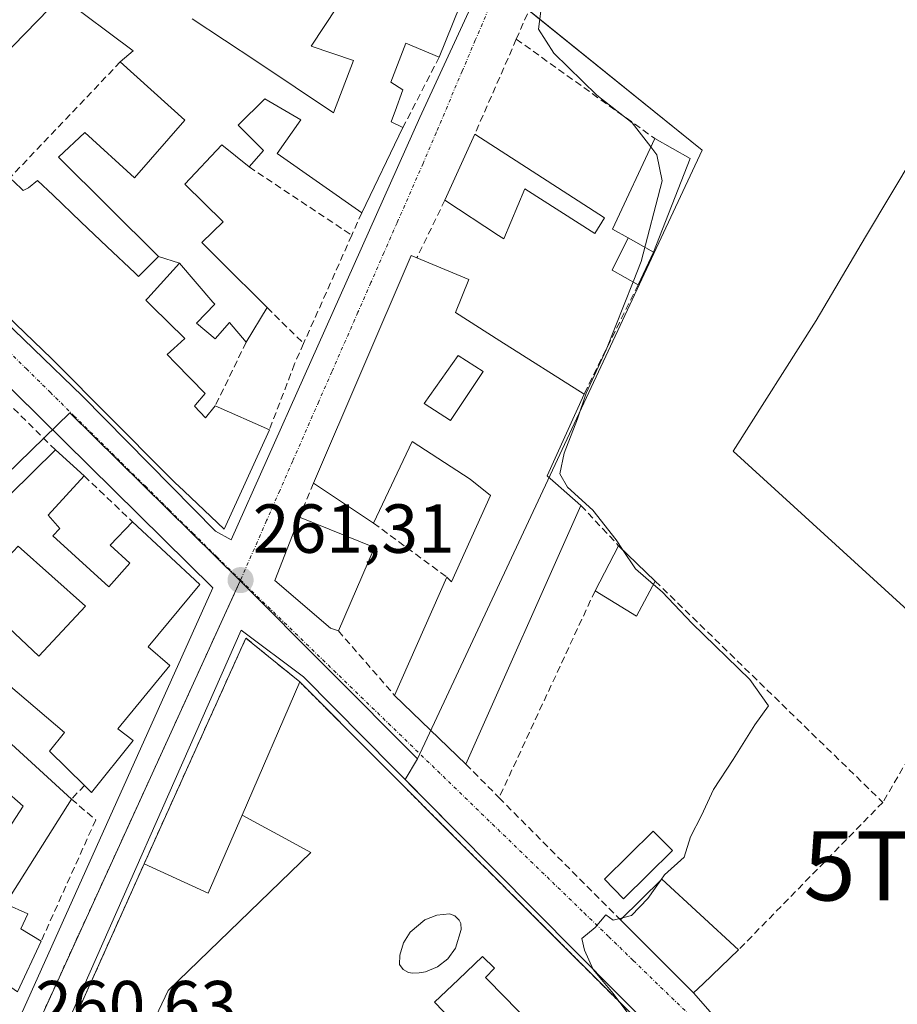
# Model space of a CAD drawing. Units: metres. Extents: x 622501 to 625993, y 4648531 to 4650904.
# Drawn here: x 623536 to 623663, y 4650110 to 4650252 of the extents above; entities that cross this region are included whole.
import ezdxf
from ezdxf.enums import TextEntityAlignment as Align

# ---------------------------------------------------------------- set-up
doc = ezdxf.new("R2010")
doc.units = ezdxf.units.M
doc.header["$MEASUREMENT"] = 0
for name, pattern in [('TRAZO_Y_PUNTO', [1, 0.5, -0.25, 0, -0.25]), ('TRAZOS', [0.75, 0.5, -0.25]), ('TRAZOSX2', [1.5, 1, -0.5])]:
    doc.linetypes.add(name, pattern=pattern)
doc.layers.get('0').update_dxf_attribs({"lineweight": 5})
for name, color, linetype, lineweight in [('Alambrada', 19, 'TRAZOS', 0), ('Carátula', 7, 'Continuous', 5), ('Cultivos herbáceos CxS', 92, 'Continuous', 0), ('Curva de nivel normal', 36, 'Continuous', 0), ('Edificación', 1, 'Continuous', 13), ('Edificación Cxs', 1, 'Continuous', 13), ('Edificación ligera', 1, 'Continuous', 0), ('Edificación ligera Cxs', 1, 'Continuous', 0), ('Elemento construido', 1, 'Continuous', 0), ('Estanque', 2, 'Continuous', 0), ('Estanque Cxs', 2, 'Continuous', 0), ('Instalación deportiva', 135, 'TRAZOSX2', 0), ('Instalación deportiva CxS', 135, 'Continuous', 0), ('Muro lineal', 1, 'TRAZOSX2', 13), ('Núcleo urbano CxS', 19, 'Continuous', 0), ('Piscina', 142, 'Continuous', 0), ('Piscina CxS', 142, 'Continuous', 0), ('Punto de cota en terreno', 7, 'Continuous', 0), ('Rótulo de punto de cota en terreno', 19, 'Continuous', 0), ('Torre de tendido puntual', 7, 'Continuous', 0), ('Vía urbana eje', 5, 'TRAZO_Y_PUNTO', 0)]:
    doc.layers.add(name, color=color, linetype=linetype, lineweight=lineweight)
doc.styles.add('Arial', font='txt', dxfattribs={"height": 0.2})

# ---------------------------------------------------------------- blocks, each defined once
blk = doc.blocks.new('*U157')
at = {"layer": 'Cultivos herbáceos CxS', "color": 92, "linetype": 'Continuous', "lineweight": 0}
blk.add_polyline3d([(623627.9601, 4650105.6501, 259.5929), (623598.5901, 4650135.2801, 260.5393), (623591.5238, 4650142.4277, 260.6898), (623593.3099, 4650145.4315, 260.6514), (623634.3835, 4650233.3255, 258.417), (623605.2039, 4650256.9065, 260.4973)], dxfattribs=at)
blk = doc.blocks.new('5PATER')
at = {"layer": 'Carátula', "linetype": 'Continuous', "lineweight": 5}
h = blk.add_hatch(color=250, dxfattribs=at)
edge = h.paths.add_edge_path()
edge.add_ellipse((0, 0.01), major_axis=(-1.33, -1.34), ratio=0.999422, start_angle=0, end_angle=360)
blk = doc.blocks.new('*U173')
at = {"layer": 'Edificación Cxs', "color": 1, "linetype": 'Continuous', "lineweight": 13}
for points in [[(623605.1801, 4650205.7901, 261.0758), (623617.3301, 4650198.0901, 259.9244), (623612.0201, 4650186.3101, 260.4623), (623616.8901, 4650182.0001, 259.83), (623600.2801, 4650144.6401, 260.5997), (623589.9801, 4650154.5901, 260.9195), (623597.5201, 4650171.6801, 261.1471), (623598.2201, 4650170.9801, 261.1496), (623603.8301, 4650183.4601, 261.1031), (623600.8801, 4650185.8101, 261.1626), (623592.5301, 4650191.2301, 261.2814), (623586.9501, 4650179.4701, 261.3293), (623578.2801, 4650185.2401, 261.4556), (623592.3901, 4650218.1301, 261.2412), (623593.2101, 4650217.7901, 261.2505), (623600.7101, 4650214.6301, 261.2752), (623598.7601, 4650209.8601, 261.3171), (623605.1801, 4650205.7901, 261.0758)], [(623602.7801, 4650201.3401, 261.1348), (623599.1601, 4650203.6801, 261.2589), (623594.2801, 4650196.7501, 261.3656), (623598.0601, 4650194.2901, 261.2626), (623602.7801, 4650201.3401, 261.1348)]]:
    blk.add_polyline3d(points, close=True, dxfattribs=at)
blk = doc.blocks.new('*U177')
at = {"layer": 'Edificación Cxs', "color": 1, "linetype": 'Continuous', "lineweight": 13}
for points in [[(623540.6601, 4650177.6501, 261.3193), (623548.7601, 4650170.2601, 261.2698), (623551.7801, 4650173.6901, 261.2779), (623548.9401, 4650176.3001, 261.2857), (623552.1501, 4650179.6401, 261.3827), (623561.8601, 4650170.6201, 261.2754), (623554.4101, 4650161.5801, 261.2098), (623557.5401, 4650158.9101, 261.1583), (623550.0601, 4650149.7801, 261.1178), (623552.2501, 4650148.0701, 261.0874), (623546.2501, 4650140.5701, 261.0229), (623545.2201, 4650141.5801, 261.0289), (623540.2001, 4650146.5101, 260.9712), (623542.3501, 4650149.2401, 261), (623529.9501, 4650159.7501, 261.1986), (623525.9501, 4650155.5201, 261.193), (623543.3401, 4650139.6001, 260.9976), (623533.8101, 4650124.5001, 261.0538), (623537.0601, 4650123.0301, 261.0287), (623536.0501, 4650120.8901, 261.0164), (623538.9701, 4650119.0801, 260.8726), (623535.5701, 4650111.7701, 260.7646), (623524.4701, 4650119.5101, 261.0121), (623525.3301, 4650121.0401, 261.0477), (623517.5001, 4650126.2001, 261.1885), (623519.3301, 4650128.8001, 261.2175), (623522.0501, 4650132.7001, 261.1253), (623525.7001, 4650130.4401, 261.0631), (623528.5501, 4650135.1701, 260.9233), (623532.5201, 4650132.7301, 260.9278), (623536.3801, 4650138.6101, 260.9358), (623527.8001, 4650146.1001, 260.9714), (623519.4001, 4650153.4501, 261.2142), (623521.7301, 4650157.3001, 261.3574), (623514.6101, 4650164.0701, 261.6407), (623541.0201, 4650190.0301, 261.6178), (623545.2001, 4650186.2801, 261.4937), (623539.9901, 4650180.6201, 261.3813), (623541.6501, 4650178.6801, 261.3004), (623540.6601, 4650177.6501, 261.3193)], [(623545.3801, 4650167.4501, 261.2707), (623535.6701, 4650176.1201, 261.3854), (623529.1301, 4650169.1901, 261.474), (623538.6501, 4650160.2701, 261.1832), (623545.3801, 4650167.4501, 261.2707)]]:
    blk.add_polyline3d(points, close=True, dxfattribs=at)
blk = doc.blocks.new('5TTEND')
blk.add_text('5TTEND', height=10).set_placement((0, 0), align=Align.MIDDLE_CENTER)

msp = doc.modelspace()

# ---------------------------------------------------------------- linework, layer by layer
at = {"layer": 'Alambrada', "color": 19, "linetype": 'TRAZOS', "lineweight": 0}
msp.add_polyline3d([(623576.3, 4650156.53, 261.15), (623599.85, 4650132.93, 260.52), (623627.54, 4650105.23, 259.85), (623631.48, 4650101.29, 259.14)], dxfattribs=at)
at = {"layer": 'Cultivos herbáceos CxS', "color": 92, "linetype": 'Continuous', "lineweight": 0}
for points in [[(623616.65, 4650283.22, 259.82), (623605.2, 4650256.91, 260.5), (623634.38, 4650233.33, 258.42), (623593.31, 4650145.43, 260.65)], [(623593.31, 4650145.43, 260.65), (623591.52, 4650142.43, 260.69), (623598.59, 4650135.28, 260.54), (623627.96, 4650105.65, 259.59), (623628.34, 4650106.01, 259.53), (623658.54, 4650076.05, 258.25), (623662.48, 4650074.7, 258.23)]]:
    msp.add_polyline3d(points, dxfattribs=at)
at = {"layer": 'Curva de nivel normal', "color": 36, "linetype": 'Continuous', "lineweight": 0}
for points in [[(623621.54, 4650330.48, 260), (623620.74, 4650329, 260), (623617.92, 4650326.81, 260), (623616.28, 4650321.48, 260), (623619.97, 4650323.7, 260), (623621.54, 4650324.1, 260), (623621.32, 4650320.56, 260), (623618.18, 4650308.67, 260), (623616.55, 4650301.67, 260), (623615.3, 4650299, 260), (623613.6, 4650297, 260), (623610.18, 4650290.43, 260), (623611.13, 4650286.45, 260), (623615.63, 4650280.61, 260), (623619.08, 4650274.58, 260), (623618.56, 4650268.88, 260), (623614.56, 4650262.26, 260), (623611.23, 4650254.53, 260), (623610.77, 4650250.78, 260), (623612.99, 4650247.32, 260), (623619.19, 4650241.29, 260), (623624.28, 4650237.27, 260), (623626.97, 4650233.79, 260)], [(623626.97, 4650233.79, 260), (623627.86, 4650232.64, 260), (623628.6, 4650228.9, 260), (623625.57, 4650217.25, 260), (623624.41, 4650214.31, 260)], [(623624.41, 4650214.31, 260), (623620.52, 4650204.47, 260), (623617.65, 4650198.25, 260), (623616.37, 4650194.51, 260), (623614.46, 4650189.57, 260), (623613.86, 4650186.57, 260), (623614.94, 4650184.64, 260), (623618.62, 4650181.32, 260), (623621.98, 4650177.03, 260), (623622.91, 4650175.64, 260)], [(623622.91, 4650175.64, 260), (623624.75, 4650172.88, 260), (623627.35, 4650170.6, 260)], [(623627.35, 4650170.6, 260), (623628.59, 4650169.52, 260), (623632.95, 4650164.95, 260), (623641.26, 4650156.86, 260), (623643.96, 4650153.09, 260), (623641.98, 4650150.34, 260), (623638.88, 4650145.34, 260), (623636.03, 4650141.01, 260), (623634.31, 4650137.22, 260), (623632.72, 4650134.18, 260), (623631.81, 4650131.22, 260), (623628.94, 4650128.68, 260), (623628.4, 4650127.91, 260)], [(623628.4, 4650127.91, 260), (623626.53, 4650125.26, 260), (623624.18, 4650122.79, 260), (623622.88, 4650122.46, 260)], [(623622.88, 4650122.46, 260), (623621.56, 4650122.13, 260), (623620.48, 4650122.89, 260), (623618.92, 4650121.09, 260), (623617.02, 4650119.49, 260), (623617.38, 4650117.78, 260), (623618.65, 4650114.98, 260), (623621.52, 4650111.52, 260), (623624.94, 4650106.94, 260), (623626.62, 4650104.94, 260), (623627.7, 4650102.61, 260), (623628.2, 4650100.5, 260), (623624.76, 4650095.44, 260), (623616.12, 4650086.74, 260), (623614.23, 4650084.41, 260)]]:
    msp.add_polyline3d(points, dxfattribs=at)
at = {"layer": 'Edificación', "color": 1, "linetype": 'Continuous', "lineweight": 13}
for points in [[(623555.89, 4650217.98, 261.74), (623541.48, 4650232.34, 261.84), (623545.3, 4650235.86, 261.81), (623552.46, 4650229.35, 261.79), (623559.71, 4650237.65, 261.77), (623550.4, 4650246.07, 261.77), (623552.23, 4650247.68, 261.75), (623541.81, 4650255.51, 261.81), (623533.26, 4650246.67, 261.72)], [(623599.34, 4650254.04, 260.69), (623596.43, 4650246.77, 260.84), (623591.59, 4650248.76, 260.97), (623589.47, 4650243.17, 261.02), (623591.2, 4650242.05, 261.01), (623590.06, 4650238.97, 261.04), (623590.05, 4650238.95, 261.04), (623589.68, 4650237.95, 261.05), (623589.67, 4650237.93, 261.05), (623589.48, 4650237.42, 261.05), (623591.2, 4650236.59, 261.02), (623585.25, 4650224.29, 261.15), (623573.04, 4650232.85, 261.33), (623576.46, 4650237.7, 261.24), (623571.28, 4650240.76, 261.36), (623567.39, 4650236.96, 261.51), (623571.07, 4650233.26, 261.38), (623569, 4650230.9, 261.43), (623565.03, 4650234.11, 261.62), (623559.7, 4650228.44, 261.49), (623565.23, 4650222.99, 261.4), (623562.16, 4650219.98, 261.52), (623567.36, 4650214.81, 261.52), (623569.03, 4650213.16, 261.55), (623571.6, 4650210.6, 261.5), (623568.56, 4650205.6, 261.37), (623566.14, 4650208.44, 261.37), (623564.07, 4650206.06, 261.4), (623561.41, 4650208.35, 261.56), (623564.04, 4650211.08, 261.54), (623563.77, 4650211.4, 261.55), (623558.92, 4650217.01, 261.66)], [(623560.76, 4650252.31, 261.7), (623570.1, 4650246.12, 261.4), (623581.18, 4650238.71, 261.04), (623584.08, 4650246.29, 261.05), (623577.96, 4650248.35, 261.15), (623581.69, 4650254.04, 261.14)], [(623681.73, 4650245.63, 255.34), (623674.32, 4650233, 255.52), (623673.18, 4650233.71, 255.55), (623666.57, 4650222.06, 255.54), (623684.83, 4650205.49, 255.16), (623691.37, 4650216.94, 255.22), (623701.53, 4650208.05, 254.11), (623691.53, 4650191.18, 254.77), (623690.72, 4650191.77, 254.81), (623687.24, 4650187.33, 254.97), (623688.64, 4650186.36, 254.93), (623672.27, 4650159.41, 256.08), (623638.84, 4650189.87, 256.11), (623650.85, 4650208.73, 255.73), (623657.96, 4650220.82, 255.68), (623675.68, 4650250.42, 255.48), (623681.73, 4650245.63, 255.34)], [(623601.58, 4650235.65, 260.95), (623620.28, 4650223.54, 260.78), (623618.91, 4650221.29, 260.78), (623608.77, 4650227.76, 261), (623605.74, 4650220.52, 261.05), (623605, 4650221.01, 261.07), (623597.26, 4650226.13, 261.09), (623601.58, 4650235.65, 260.95)], [(623627.35, 4650218.59, 259.68), (623623.68, 4650220.67, 260.44), (623621.44, 4650221.93, 260.77), (623627.54, 4650235.02, 259.41), (623632.66, 4650232.1, 258.73), (623627.35, 4650218.59, 259.68)], [(623534.46, 4650229.34, 261.88), (623536.1, 4650227.77, 261.91), (623536.37, 4650227.51, 261.91), (623537.15, 4650227.9, 261.9), (623538.44, 4650228.96, 261.87), (623540.69, 4650226.82, 261.95), (623540.7, 4650226.81, 261.95), (623544.7, 4650223, 261.98), (623548.51, 4650219.38, 261.98), (623548.52, 4650219.37, 261.98), (623552.5, 4650215.59, 261.84), (623552.51, 4650215.58, 261.84), (623552.52, 4650215.57, 261.84), (623553.01, 4650215.1, 261.82), (623555.89, 4650217.98, 261.74)], [(623558.92, 4650217.01, 261.66), (623555.89, 4650217.98, 261.74)], [(623558.92, 4650217.01, 261.66), (623555.89, 4650217.98, 261.74)], [(623605.18, 4650205.79, 261.08), (623617.33, 4650198.09, 259.92), (623612.02, 4650186.31, 260.46), (623616.89, 4650182, 259.83), (623600.28, 4650144.64, 260.6), (623589.98, 4650154.59, 260.92), (623597.52, 4650171.68, 261.15), (623598.22, 4650170.98, 261.15), (623603.83, 4650183.46, 261.1), (623600.88, 4650185.81, 261.16), (623592.53, 4650191.23, 261.28), (623586.95, 4650179.47, 261.33), (623578.28, 4650185.24, 261.46), (623592.39, 4650218.13, 261.24), (623593.21, 4650217.79, 261.25), (623600.71, 4650214.63, 261.28), (623598.76, 4650209.86, 261.32), (623605.18, 4650205.79, 261.08)], [(623558.92, 4650217.01, 261.66), (623554.36, 4650211.97, 261.76), (623554.09, 4650211.67, 261.76), (623554.96, 4650210.81, 261.73), (623559.71, 4650206.14, 261.51), (623558.12, 4650204.7, 261.49), (623557.16, 4650203.83, 261.48), (623558.37, 4650202.59, 261.44), (623558.38, 4650202.57, 261.44), (623562.63, 4650198.19, 261.41), (623561.26, 4650196.53, 261.43), (623561.11, 4650196.35, 261.43), (623562.68, 4650194.69, 261.44), (623564.11, 4650196.4, 261.42), (623571.92, 4650192.96, 261.44), (623565.4, 4650178.59, 261.37), (623559.61, 4650184.08, 261.43), (623559.5, 4650184.18, 261.43), (623558.32, 4650185.3, 261.45), (623557.88, 4650185.72, 261.46), (623557.12, 4650186.48, 261.47), (623540.82, 4650202.89, 261.71), (623540.47, 4650203.22, 261.72), (623540.46, 4650203.24, 261.72), (623532.68, 4650210.71, 261.72)], [(623602.78, 4650201.34, 261.13), (623599.16, 4650203.68, 261.26), (623594.28, 4650196.75, 261.37), (623598.06, 4650194.29, 261.26), (623602.78, 4650201.34, 261.13)], [(623602.78, 4650201.34, 261.13), (623599.16, 4650203.68, 261.26), (623594.28, 4650196.75, 261.37), (623598.06, 4650194.29, 261.26), (623602.78, 4650201.34, 261.13)], [(623514.61, 4650164.07, 261.64), (623541.02, 4650190.03, 261.62), (623545.2, 4650186.28, 261.49), (623539.99, 4650180.62, 261.38), (623541.65, 4650178.68, 261.3), (623540.66, 4650177.65, 261.32)], [(623587.08, 4650175.96, 261.19), (623581.88, 4650163.9, 261.12), (623580.75, 4650164.28, 261.14), (623572.72, 4650171.2, 261.32), (623576.25, 4650180.34, 261.44), (623587.08, 4650175.96, 261.19)], [(623540.66, 4650177.65, 261.32), (623548.76, 4650170.26, 261.27), (623551.78, 4650173.69, 261.28), (623548.94, 4650176.3, 261.29), (623552.15, 4650179.64, 261.38), (623561.86, 4650170.62, 261.28), (623554.41, 4650161.58, 261.21), (623557.54, 4650158.91, 261.16), (623550.06, 4650149.78, 261.12), (623552.25, 4650148.07, 261.09), (623546.25, 4650140.57, 261.02), (623545.22, 4650141.58, 261.03), (623540.2, 4650146.51, 260.97), (623542.35, 4650149.24, 261), (623529.95, 4650159.75, 261.2)], [(623545.38, 4650167.45, 261.27), (623535.67, 4650176.12, 261.39), (623529.13, 4650169.19, 261.47), (623538.65, 4650160.27, 261.18), (623545.38, 4650167.45, 261.27)], [(623545.38, 4650167.45, 261.27), (623535.67, 4650176.12, 261.39), (623529.13, 4650169.19, 261.47), (623538.65, 4650160.27, 261.18), (623545.38, 4650167.45, 261.27)], [(623627.61, 4650171.09, 259.51), (623624.93, 4650166.05, 260.22), (623618.92, 4650169.68, 260.53), (623622.33, 4650176.2, 259.74), (623627.61, 4650171.09, 259.51)], [(623567.98, 4650137.29, 261.25), (623563.1, 4650126.01, 261.21), (623553.83, 4650130.27, 260.96), (623568.53, 4650162.87, 261.23), (623576.3, 4650156.53, 261.15), (623567.98, 4650137.29, 261.25)], [(623525.95, 4650155.52, 261.19), (623543.34, 4650139.6, 261), (623533.81, 4650124.5, 261.05), (623537.06, 4650123.03, 261.03), (623536.05, 4650120.89, 261.02), (623538.97, 4650119.08, 260.87), (623535.57, 4650111.77, 260.76)], [(623532.52, 4650132.73, 260.93), (623536.38, 4650138.61, 260.94), (623527.8, 4650146.1, 260.97)], [(623634.53, 4650112.94, 259.52), (623633.14, 4650111.61, 259.52), (623622.58, 4650122.17, 260.08), (623628.55, 4650128.06, 259.9), (623639.63, 4650117.83, 259.47), (623634.53, 4650112.94, 259.52)]]:
    msp.add_polyline3d(points, dxfattribs=at)
at = {"layer": 'Edificación Cxs', "color": 1, "linetype": 'Continuous', "lineweight": 13}
for points in [[(623599.34, 4650254.04, 260.69), (623596.43, 4650246.77, 260.84), (623591.59, 4650248.76, 260.97), (623589.47, 4650243.17, 261.02), (623591.2, 4650242.05, 261.01), (623590.06, 4650238.97, 261.04), (623590.05, 4650238.95, 261.04), (623589.68, 4650237.95, 261.05), (623589.67, 4650237.93, 261.05), (623589.48, 4650237.42, 261.05), (623591.2, 4650236.59, 261.02), (623585.25, 4650224.29, 261.15), (623573.04, 4650232.85, 261.33), (623576.46, 4650237.7, 261.24), (623571.28, 4650240.76, 261.36), (623567.39, 4650236.96, 261.51), (623571.07, 4650233.26, 261.38), (623569, 4650230.9, 261.43), (623565.03, 4650234.11, 261.62), (623559.7, 4650228.44, 261.49), (623565.23, 4650222.99, 261.4), (623562.16, 4650219.98, 261.52), (623567.36, 4650214.81, 261.52), (623569.03, 4650213.16, 261.55), (623571.6, 4650210.6, 261.5), (623568.56, 4650205.6, 261.37), (623566.14, 4650208.44, 261.37), (623564.07, 4650206.06, 261.4), (623561.41, 4650208.35, 261.56), (623564.04, 4650211.08, 261.54), (623563.77, 4650211.4, 261.55), (623558.92, 4650217.01, 261.66), (623558.92, 4650217.01, 261.66), (623555.89, 4650217.98, 261.74), (623541.48, 4650232.34, 261.84), (623545.3, 4650235.86, 261.81), (623552.46, 4650229.35, 261.79), (623559.71, 4650237.65, 261.77), (623550.4, 4650246.07, 261.77), (623552.23, 4650247.68, 261.75), (623541.81, 4650255.51, 261.81), (623533.26, 4650246.67, 261.72)], [(623560.76, 4650252.31, 261.7), (623570.1, 4650246.12, 261.4), (623581.18, 4650238.71, 261.04), (623584.08, 4650246.29, 261.05), (623577.96, 4650248.35, 261.15), (623581.69, 4650254.04, 261.14)], [(623534.46, 4650229.34, 261.88), (623536.1, 4650227.77, 261.91), (623536.37, 4650227.51, 261.91), (623537.15, 4650227.9, 261.9), (623538.44, 4650228.96, 261.87), (623540.69, 4650226.82, 261.95), (623540.7, 4650226.81, 261.95), (623544.7, 4650223, 261.98), (623548.51, 4650219.38, 261.98), (623548.52, 4650219.37, 261.98), (623552.5, 4650215.59, 261.84), (623552.51, 4650215.58, 261.84), (623552.52, 4650215.57, 261.84), (623553.01, 4650215.1, 261.82), (623555.89, 4650217.98, 261.74), (623555.89, 4650217.98, 261.74), (623558.92, 4650217.01, 261.66), (623554.36, 4650211.97, 261.76), (623554.09, 4650211.67, 261.76), (623554.96, 4650210.81, 261.73), (623559.71, 4650206.14, 261.51), (623558.12, 4650204.7, 261.49), (623557.16, 4650203.83, 261.48), (623558.37, 4650202.59, 261.44), (623558.38, 4650202.57, 261.44), (623562.63, 4650198.19, 261.41), (623561.26, 4650196.53, 261.43), (623561.11, 4650196.35, 261.43), (623562.68, 4650194.69, 261.44), (623564.11, 4650196.4, 261.42), (623571.92, 4650192.96, 261.44), (623565.4, 4650178.59, 261.37), (623559.61, 4650184.08, 261.43), (623559.5, 4650184.18, 261.43), (623558.32, 4650185.3, 261.45), (623557.88, 4650185.72, 261.46), (623557.12, 4650186.48, 261.47), (623540.82, 4650202.89, 261.71), (623540.47, 4650203.22, 261.72), (623540.46, 4650203.24, 261.72), (623532.68, 4650210.71, 261.72)]]:
    msp.add_polyline3d(points, dxfattribs=at)
for points in [[(623681.73, 4650245.63, 255.34), (623674.32, 4650233, 255.52), (623673.18, 4650233.71, 255.55), (623666.57, 4650222.06, 255.54), (623684.83, 4650205.49, 255.16), (623691.37, 4650216.94, 255.22), (623701.53, 4650208.05, 254.11), (623691.53, 4650191.18, 254.77), (623690.72, 4650191.77, 254.81), (623687.24, 4650187.33, 254.97), (623688.64, 4650186.36, 254.93), (623672.27, 4650159.41, 256.08), (623638.84, 4650189.87, 256.11), (623650.85, 4650208.73, 255.73), (623657.96, 4650220.82, 255.68), (623675.68, 4650250.42, 255.48), (623681.73, 4650245.63, 255.34)], [(623601.58, 4650235.65, 260.95), (623620.28, 4650223.54, 260.78), (623618.91, 4650221.29, 260.78), (623608.77, 4650227.76, 261), (623605.74, 4650220.52, 261.05), (623605, 4650221.01, 261.07), (623597.26, 4650226.13, 261.09), (623601.58, 4650235.65, 260.95)], [(623627.35, 4650218.59, 259.68), (623623.68, 4650220.67, 260.44), (623621.44, 4650221.93, 260.77), (623627.54, 4650235.02, 259.41), (623632.66, 4650232.1, 258.73), (623627.35, 4650218.59, 259.68)], [(623602.78, 4650201.34, 261.13), (623598.06, 4650194.29, 261.26), (623594.28, 4650196.75, 261.37), (623599.16, 4650203.68, 261.26), (623602.78, 4650201.34, 261.13)], [(623587.08, 4650175.96, 261.19), (623581.88, 4650163.9, 261.12), (623580.75, 4650164.28, 261.14), (623572.72, 4650171.2, 261.32), (623576.25, 4650180.34, 261.44), (623587.08, 4650175.96, 261.19)], [(623545.38, 4650167.45, 261.27), (623538.65, 4650160.27, 261.18), (623529.13, 4650169.19, 261.47), (623535.67, 4650176.12, 261.39), (623545.38, 4650167.45, 261.27)], [(623627.61, 4650171.09, 259.51), (623624.93, 4650166.05, 260.22), (623618.92, 4650169.68, 260.53), (623622.33, 4650176.2, 259.74), (623627.61, 4650171.09, 259.51)], [(623567.98, 4650137.29, 261.25), (623563.1, 4650126.01, 261.21), (623553.83, 4650130.27, 260.96), (623568.53, 4650162.87, 261.23), (623576.3, 4650156.53, 261.15), (623567.98, 4650137.29, 261.25)], [(623634.53, 4650112.94, 259.52), (623633.14, 4650111.61, 259.52), (623622.58, 4650122.17, 260.08), (623628.55, 4650128.06, 259.9), (623639.63, 4650117.83, 259.47), (623634.53, 4650112.94, 259.52)]]:
    msp.add_polyline3d(points, close=True, dxfattribs=at)
at = {"layer": 'Edificación ligera', "color": 1, "linetype": 'Continuous', "lineweight": 0}
for points in [[(623627.35, 4650218.59, 259.68), (623625.14, 4650213.89, 259.5), (623621.39, 4650216.02, 260.75), (623623.68, 4650220.67, 260.44)], [(623623.68, 4650220.67, 260.44), (623627.35, 4650218.59, 259.68)], [(623567.98, 4650137.29, 261.25), (623575.86, 4650133, 261.26), (623577.91, 4650131.9, 261.24), (623557.32, 4650111.96, 261.26), (623549.29, 4650095.03, 260.7), (623541.49, 4650102.74, 260.61), (623553.83, 4650130.27, 260.96)], [(623553.83, 4650130.27, 260.96), (623563.1, 4650126.01, 261.21), (623567.98, 4650137.29, 261.25)]]:
    msp.add_polyline3d(points, dxfattribs=at)
at = {"layer": 'Edificación ligera Cxs', "color": 1, "linetype": 'Continuous', "lineweight": 0}
for points in [[(623627.35, 4650218.59, 259.68), (623625.14, 4650213.89, 259.5), (623621.39, 4650216.02, 260.75), (623623.68, 4650220.67, 260.44), (623627.35, 4650218.59, 259.68)], [(623553.83, 4650130.27, 260.96), (623563.1, 4650126.01, 261.21), (623567.98, 4650137.29, 261.25), (623575.86, 4650133, 261.26), (623577.91, 4650131.9, 261.24), (623557.32, 4650111.96, 261.26), (623549.29, 4650095.03, 260.7), (623541.49, 4650102.74, 260.61), (623553.83, 4650130.27, 260.96)]]:
    msp.add_polyline3d(points, close=True, dxfattribs=at)
at = {"layer": 'Elemento construido', "color": 1, "linetype": 'Continuous', "lineweight": 0}
for points in [[(623611.9, 4650287.76, 259.93), (623612.39, 4650287.26, 259.93), (623612.82, 4650286.72, 259.93), (623613.18, 4650286.12, 259.93), (623613.48, 4650285.49, 259.94), (623613.7, 4650284.84, 259.94), (623613.84, 4650284.16, 259.96), (623613.91, 4650283.47, 259.98), (623613.9, 4650282.77, 260), (623613.81, 4650282.08, 260.02), (623613.64, 4650281.41, 260.05), (623613.4, 4650280.76, 260.08), (623609.15, 4650271.76, 260.37), (623593.65, 4650238.03, 260.98), (623576.9, 4650200.55, 261.32), (623566.4, 4650177.06, 261.35), (623564.16, 4650178.31, 261.36), (623544.92, 4650197.8, 261.6), (623523.68, 4650218.3, 261.81)], [(623534.27, 4650108.17, 260.67), (623536.02, 4650108.42, 260.66), (623563.76, 4650170.14, 261.28), (623492.3, 4650240.62, 262.06), (623457.06, 4650188.14, 262.34), (623502.28, 4650141.41, 261.49), (623534.27, 4650108.17, 260.67)], [(623585.33, 4650017.83, 259.78), (623584.56, 4650017.68, 259.76), (623584.19, 4650016.84, 259.73), (623592.39, 4649990.63, 259.55), (623593.11, 4649990, 259.55), (623594.02, 4649989.7, 259.55), (623594.97, 4649989.75, 259.55), (623595.84, 4649990.16, 259.56), (623620.61, 4650021.89, 259.16), (623650.74, 4650061.29, 258.5), (623659.26, 4650072.84, 258.34), (623659.31, 4650073.96, 258.34), (623659.18, 4650074.69, 258.33), (623658.92, 4650075.4, 258.32), (623658.54, 4650076.05, 258.32), (623628.34, 4650106.01, 259.71), (623627.96, 4650105.65, 259.77), (623598.59, 4650135.28, 260.57), (623576.85, 4650157.27, 261.1), (623567.85, 4650164.02, 261.22), (623540.36, 4650101.8, 260.61), (623568.09, 4650074.06, 260.06), (623585.33, 4650017.83, 259.78)], [(623633.14, 4650111.61, 259.52), (623646.16, 4650096.77, 258.63)]]:
    msp.add_polyline3d(points, dxfattribs=at)
at = {"layer": 'Estanque', "color": 2, "linetype": 'Continuous', "lineweight": 0}
msp.add_polyline3d([(623623.04, 4650125.23, 260.17), (623620.27, 4650128.05, 260.3), (623623.79, 4650131.52, 260.34), (623627.31, 4650134.99, 260.35), (623630.09, 4650132.17, 260.02), (623626.57, 4650128.7, 260.04), (623623.04, 4650125.23, 260.17)], dxfattribs=at)
at = {"layer": 'Estanque Cxs', "color": 2, "linetype": 'Continuous', "lineweight": 0}
msp.add_polyline3d([(623630.09, 4650132.17, 260.02), (623626.57, 4650128.7, 260.04), (623623.04, 4650125.23, 260.17), (623620.27, 4650128.05, 260.3), (623623.79, 4650131.52, 260.34), (623627.31, 4650134.99, 260.35), (623630.09, 4650132.17, 260.02)], close=True, dxfattribs=at)
at = {"layer": 'Instalación deportiva', "color": 135, "linetype": 'TRAZOSX2', "lineweight": 0}
msp.add_polyline3d([(623594.37, 4649991.75, 259.57), (623621.57, 4650026.95, 259.32), (623640.26, 4650051.12, 259.08), (623644.21, 4650056.23, 258.79), (623658.66, 4650074.91, 258.34), (623651.17, 4650082.18, 258.52), (623631.48, 4650101.29, 259.14), (623627.54, 4650105.23, 259.85), (623606.25, 4650126.53, 260.39), (623605.57, 4650127.21, 260.38), (623599.85, 4650132.93, 260.52), (623576.3, 4650156.53, 261.15), (623568.53, 4650162.87, 261.23), (623553.83, 4650130.27, 260.96), (623543.5, 4650107.22, 260.75), (623541.49, 4650102.74, 260.61), (623549.29, 4650095.03, 260.7), (623568.73, 4650074.9, 260.09), (623577.5, 4650046.46, 259.9), (623577.55, 4650046.29, 259.9), (623586.27, 4650018.01, 259.82), (623594.37, 4649991.75, 259.57)], dxfattribs=at)
at = {"layer": 'Instalación deportiva CxS', "color": 135, "linetype": 'Continuous', "lineweight": 0}
msp.add_polyline3d([(623594.37, 4649991.75, 259.57), (623586.27, 4650018.01, 259.82), (623577.55, 4650046.29, 259.9), (623577.5, 4650046.46, 259.9), (623568.73, 4650074.9, 260.09), (623549.29, 4650095.03, 260.7), (623541.49, 4650102.74, 260.61), (623543.5, 4650107.22, 260.75), (623553.83, 4650130.27, 260.96), (623568.53, 4650162.87, 261.23), (623576.3, 4650156.53, 261.15), (623599.85, 4650132.93, 260.52), (623605.57, 4650127.21, 260.38), (623606.25, 4650126.53, 260.39), (623627.54, 4650105.23, 259.85), (623631.48, 4650101.29, 259.14), (623651.17, 4650082.18, 258.52), (623658.66, 4650074.91, 258.34), (623644.21, 4650056.23, 258.79), (623640.26, 4650051.12, 259.08), (623621.57, 4650026.95, 259.32), (623594.37, 4649991.75, 259.57)], close=True, dxfattribs=at)
at = {"layer": 'Muro lineal', "color": 1, "linetype": 'TRAZOSX2', "lineweight": 13}
for points in [[(623607.56, 4650249.36, 260.52), (623615.08, 4650266.57, 260.05), (623633.22, 4650264.57, 258.47), (623638.88, 4650273.57, 258.46), (623664.16, 4650259.02, 256.6), (623675.68, 4650250.42, 255.48)], [(623607.56, 4650249.36, 260.52), (623601.58, 4650235.65, 260.95)], [(623607.56, 4650249.36, 260.52), (623627.54, 4650235.02, 259.41)], [(623550.4, 4650246.07, 261.77), (623534.46, 4650229.34, 261.88)], [(623596.43, 4650246.77, 260.84), (623591.2, 4650236.59, 261.02)], [(623541.02, 4650190.03, 261.62), (623495.11, 4650235.77, 262.04), (623489.28, 4650235.13, 262.1), (623458.07, 4650188.13, 262.36)], [(623569, 4650230.9, 261.43), (623583.8, 4650221.04, 261.2)], [(623597.26, 4650226.13, 261.09), (623593.21, 4650217.79, 261.25)], [(623585.25, 4650224.29, 261.15), (623583.8, 4650221.04, 261.2)], [(623583.8, 4650221.04, 261.2), (623576.85, 4650205.41, 261.41)], [(623625.14, 4650213.89, 259.5), (623617.33, 4650198.09, 259.92)], [(623571.6, 4650210.6, 261.5), (623576.85, 4650205.41, 261.41)], [(623568.56, 4650205.6, 261.37), (623564.11, 4650196.4, 261.42)], [(623576.85, 4650205.41, 261.41), (623575.55, 4650202.46, 261.36), (623571.92, 4650192.96, 261.44)], [(623545.2, 4650186.28, 261.49), (623552.15, 4650179.64, 261.38)], [(623578.28, 4650185.24, 261.46), (623576.25, 4650180.34, 261.44)], [(623616.89, 4650182, 259.83), (623622.33, 4650176.2, 259.74)], [(623586.95, 4650179.47, 261.33), (623597.52, 4650171.68, 261.15)], [(623627.61, 4650171.09, 259.51), (623660.46, 4650139.14, 257.88)], [(623618.92, 4650169.68, 260.53), (623605.07, 4650139.81, 260.43)], [(623581.88, 4650163.9, 261.12), (623589.98, 4650154.59, 260.92)], [(623672.27, 4650159.41, 256.08), (623668.65, 4650153.21, 256.36), (623660.46, 4650139.14, 257.88)], [(623600.28, 4650144.64, 260.6), (623605.07, 4650139.81, 260.43)], [(623545.22, 4650141.58, 261.03), (623543.34, 4650139.6, 261), (623546.85, 4650136.61, 260.95), (623538.97, 4650119.08, 260.87)], [(623605.07, 4650139.81, 260.43), (623622.58, 4650122.17, 260.08)], [(623660.46, 4650139.14, 257.88), (623639.63, 4650117.83, 259.47)]]:
    msp.add_polyline3d(points, dxfattribs=at)
at = {"layer": 'Núcleo urbano CxS', "color": 19, "linetype": 'Continuous', "lineweight": 0}
for points in [[(623593.31, 4650145.43, 260.65), (623567.72, 4650171.12, 261.29), (623543.12, 4650195.4, 261.64), (623493.11, 4650146.73, 261.6), (623453.14, 4650187.85, 262.38), (623359.39, 4650283.57, 262.46), (623406.39, 4650329.75, 262.17), (623453.04, 4650375.58, 261.76), (623487.31, 4650347.67, 261.78), (623542.83, 4650321.24, 261.28), (623561.07, 4650313.58, 260.99), (623614.77, 4650292.43, 259.74), (623619.79, 4650290.45, 259.51), (623616.65, 4650283.22, 259.82), (623605.2, 4650256.91, 260.5), (623634.38, 4650233.33, 258.42), (623593.31, 4650145.43, 260.65)], [(623459.04, 4649936.63, 261.69), (623252.36, 4650177.27, 263.03), (623258.28, 4650183.31, 263.51), (623293.52, 4650217.73, 263.22), (623318.26, 4650241.9, 263.02), (623359.39, 4650283.57, 262.46), (623453.14, 4650187.85, 262.38), (623493.11, 4650146.73, 261.6), (623543.12, 4650195.4, 261.64), (623567.72, 4650171.12, 261.29), (623536.31, 4650102.29, 260.6), (623504.89, 4650031.42, 261.44), (623485.93, 4649992.17, 261.8), (623462.73, 4649944.18, 262.1), (623459.04, 4649936.63, 261.69)], [(623592.49, 4649981.41, 259.52), (623585.72, 4650003.69, 259.64), (623582.98, 4650012.68, 259.68), (623564.03, 4650075, 260.1), (623536.31, 4650102.29, 260.6), (623567.72, 4650171.12, 261.29), (623593.31, 4650145.43, 260.65), (623591.52, 4650142.43, 260.69), (623598.59, 4650135.28, 260.54), (623627.96, 4650105.65, 259.59), (623628.34, 4650106.01, 259.53), (623658.54, 4650076.05, 258.25), (623662.48, 4650074.7, 258.23), (623628.74, 4650029.52, 258.99), (623600.23, 4649991.35, 259.56), (623592.49, 4649981.41, 259.52)]]:
    msp.add_polyline3d(points, close=True, dxfattribs=at)
for points in [[(623359.39, 4650283.57, 262.46), (623453.14, 4650187.85, 262.38), (623493.11, 4650146.73, 261.6), (623543.12, 4650195.4, 261.64), (623567.72, 4650171.12, 261.29)], [(623359.39, 4650283.57, 262.46), (623453.14, 4650187.85, 262.38), (623493.11, 4650146.73, 261.6), (623543.12, 4650195.4, 261.64), (623567.72, 4650171.12, 261.29)], [(623616.65, 4650283.22, 259.82), (623605.2, 4650256.91, 260.5), (623634.38, 4650233.33, 258.42), (623593.31, 4650145.43, 260.65)], [(623567.72, 4650171.12, 261.29), (623536.31, 4650102.29, 260.6)], [(623567.72, 4650171.12, 261.29), (623536.31, 4650102.29, 260.6)], [(623567.72, 4650171.12, 261.29), (623593.31, 4650145.43, 260.65)], [(623567.72, 4650171.12, 261.29), (623593.31, 4650145.43, 260.65)], [(623593.31, 4650145.43, 260.65), (623591.52, 4650142.43, 260.69), (623598.59, 4650135.28, 260.54), (623627.96, 4650105.65, 259.59), (623628.34, 4650106.01, 259.53), (623658.54, 4650076.05, 258.25), (623662.48, 4650074.7, 258.23)]]:
    msp.add_polyline3d(points, dxfattribs=at)
at = {"layer": 'Piscina', "color": 142, "linetype": 'Continuous', "lineweight": 0}
for points in [[(623592.58, 4650114.46, 260.56), (623591.99, 4650114.56, 260.56), (623591.23, 4650115, 260.57), (623590.71, 4650115.72, 260.58), (623590.75, 4650117.07, 260.55), (623591.28, 4650118.84, 260.53), (623592.25, 4650120.41, 260.59), (623594.36, 4650122.18, 260.61), (623596.08, 4650122.85, 260.57), (623597.92, 4650123.06, 260.57), (623598.7, 4650122.74, 260.57), (623599.29, 4650122.14, 260.57), (623599.53, 4650121.63, 260.56), (623599.6, 4650120.78, 260.55), (623598.8, 4650118.08, 260.5), (623597.69, 4650116.55, 260.51), (623596.2, 4650115.39, 260.53), (623594.45, 4650114.67, 260.55), (623593.52, 4650114.5, 260.56), (623592.58, 4650114.46, 260.56)], [(623603.08, 4650102.62, 260.58), (623600.63, 4650105.17, 260.58), (623598.18, 4650107.73, 260.57), (623595.74, 4650110.28, 260.58), (623599.21, 4650113.57, 260.57), (623602.68, 4650116.87, 260.57), (623604.43, 4650115.2, 260.58), (623603.12, 4650113.85, 260.58), (623605.98, 4650110.92, 260.59), (623608.83, 4650107.98, 260.58), (623605.96, 4650105.3, 260.58), (623603.08, 4650102.62, 260.58)]]:
    msp.add_polyline3d(points, dxfattribs=at)
at = {"layer": 'Piscina CxS', "color": 142, "linetype": 'Continuous', "lineweight": 0}
for points in [[(623593.52, 4650114.5, 260.56), (623592.58, 4650114.46, 260.56), (623591.99, 4650114.56, 260.56), (623591.23, 4650115, 260.57), (623590.71, 4650115.72, 260.58), (623590.75, 4650117.07, 260.55), (623591.28, 4650118.84, 260.53), (623592.25, 4650120.41, 260.59), (623594.36, 4650122.18, 260.61), (623596.08, 4650122.85, 260.57), (623597.92, 4650123.06, 260.57), (623598.7, 4650122.74, 260.57), (623599.29, 4650122.14, 260.57), (623599.53, 4650121.63, 260.56), (623599.6, 4650120.78, 260.55), (623598.8, 4650118.08, 260.5), (623597.69, 4650116.55, 260.51), (623596.2, 4650115.39, 260.53), (623594.45, 4650114.67, 260.55), (623593.52, 4650114.5, 260.56)], [(623608.83, 4650107.98, 260.58), (623605.96, 4650105.3, 260.58), (623603.08, 4650102.62, 260.58), (623600.63, 4650105.17, 260.58), (623598.18, 4650107.73, 260.57), (623595.74, 4650110.28, 260.58), (623599.21, 4650113.57, 260.57), (623602.68, 4650116.87, 260.57), (623604.43, 4650115.2, 260.58), (623603.12, 4650113.85, 260.58), (623605.98, 4650110.92, 260.59), (623608.83, 4650107.98, 260.58)]]:
    msp.add_polyline3d(points, close=True, dxfattribs=at)
at = {"layer": 'Vía urbana eje', "color": 5, "linetype": 'TRAZO_Y_PUNTO', "lineweight": 0}
for points in [[(623616.52, 4650286.42), (623615.91, 4650283.9), (623615.49, 4650282.31), (623614.82, 4650280.33), (623612.94, 4650275.88), (623611.06, 4650271.44), (623609.17, 4650266.99), (623607.29, 4650262.54), (623605.4, 4650258.09), (623603.52, 4650253.65), (623601.64, 4650249.2), (623599.75, 4650244.75), (623595.99, 4650235.85), (623594.1, 4650231.41), (623590.34, 4650222.81), (623588.45, 4650218.51), (623586.57, 4650214.21), (623584.69, 4650209.92), (623580.93, 4650201.32), (623579.04, 4650197.02), (623575.28, 4650188.42), (623573.4, 4650184.13), (623571.51, 4650179.83), (623567.75, 4650171.23)], [(623492.18, 4650245.84), (623495.62, 4650242.45), (623505.92, 4650232.27), (623509.36, 4650228.88), (623512.79, 4650225.49), (623516.23, 4650222.1), (623519.66, 4650218.71), (623523.1, 4650215.32), (623533.4, 4650205.14), (623536.84, 4650201.75), (623540.27, 4650198.36), (623543.71, 4650194.97), (623550.57, 4650188.19), (623554.01, 4650184.8), (623557.44, 4650181.4), (623560.88, 4650178.01), (623564.31, 4650174.62), (623567.75, 4650171.23)], [(623567.75, 4650171.23), (623565.79, 4650166.93), (623563.82, 4650162.63), (623561.86, 4650158.33), (623559.9, 4650154.02), (623557.93, 4650149.72), (623552.05, 4650136.82), (623550.08, 4650132.51), (623546.16, 4650123.91), (623544.19, 4650119.61), (623540.27, 4650111.01), (623538.31, 4650106.7), (623536.34, 4650102.4)], [(623567.75, 4650171.23), (623617.35, 4650123.17), (623620.9, 4650119.74), (623624.44, 4650116.3), (623642.15, 4650099.14), (623645.7, 4650095.71), (623649.24, 4650092.27), (623652.78, 4650088.84), (623656.33, 4650085.41), (623659.87, 4650081.97), (623663.41, 4650078.54)]]:
    msp.add_lwpolyline(points, dxfattribs=at)

# ---------------------------------------------------------------- block references
at = {"layer": 'Cultivos herbáceos CxS', "color": 92, "linetype": 'Continuous', "lineweight": 0}
msp.add_blockref('*U157', (0, 0), dxfattribs=at)
at = {"layer": 'Edificación Cxs', "color": 1, "linetype": 'Continuous', "lineweight": 13}
for name in ['*U173', '*U177']:
    msp.add_blockref(name, (0, 0), dxfattribs=at)
at = {"layer": 'Punto de cota en terreno', "linetype": 'Continuous', "lineweight": 0}
msp.add_blockref('5PATER', (623567.76, 4650171.23, 261.31), dxfattribs=at)
at = {"layer": 'Torre de tendido puntual', "linetype": 'Continuous', "lineweight": 0}
msp.add_blockref('5TTEND', (623674.59, 4650129.97, 256.83), dxfattribs=at)

# ---------------------------------------------------------------- texts
at = {"layer": 'Rótulo de punto de cota en terreno', "color": 19, "linetype": 'Continuous', "lineweight": 0, "style": 'Arial'}
for s, p in [('261,31', (623569.52, 4650172.99)), ('260,63', (623538.11, 4650104.16))]:
    msp.add_text(s, height=7, dxfattribs=at).set_placement(p, align=Align.BOTTOM_LEFT)

doc.saveas('drawing.dxf')
